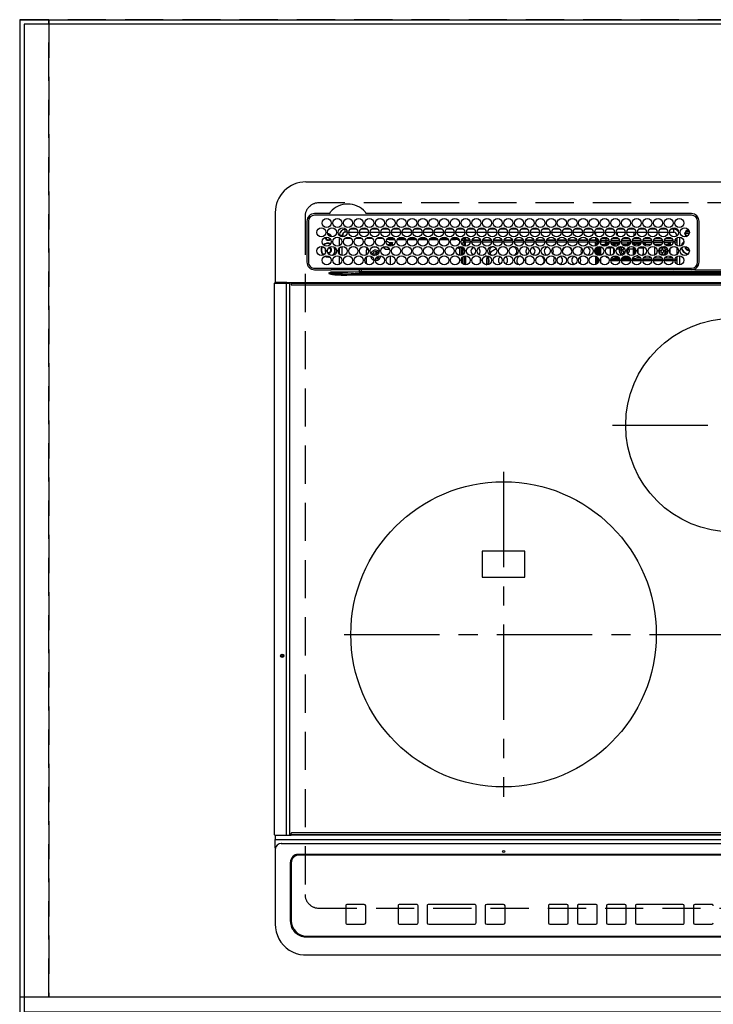
# Model space of a CAD drawing. Extents: x 27948 to 54421, y -22041 to -13171.
# Drawn here: x 29731 to 30185, y -15663 to -15018 of the extents above; entities that cross this region are included whole.
import ezdxf

# ---------------------------------------------------------------- set-up
doc = ezdxf.new("R2010")
doc.units = 0
doc.header["$LTSCALE"] = 50
doc.header["$MEASUREMENT"] = 0
for name, pattern in [('CENTER', [2, 1.25, -0.25, 0.25, -0.25]), ('DASHED', [0.75, 0.5, -0.25]), ('HIDDEN', [0.375, 0.25, -0.125])]:
    doc.linetypes.add(name, pattern=pattern)
doc.layers.get('DEFPOINTS').update_dxf_attribs({"color": 146, "linetype": 'CONTINUOUS'})
for name, color, linetype in [('111-壁仕上', 3, 'CONTINUOUS'), ('121-キャビネット（中）', 253, 'HIDDEN'), ('126-甲板', 2, 'CONTINUOUS'), ('150-機器', 8, 'CONTINUOUS')]:
    doc.layers.add(name, color=color, linetype=linetype)

# ---------------------------------------------------------------- blocks, each defined once
blk = doc.blocks.new('HT-F6S_H2')
at = {"layer": '126-甲板', "linetype": 'DASHED'}
for p, q in [((271, 282.65), (-271, 282.65)), ((-280, 273.65), (-280, -170.35)), ((-271, -179.35), (271, -179.35))]:
    blk.add_line(p, q, dxfattribs=at)
for centre, start, end in [((-271, 273.65), 90, 180), ((-271, -170.35), 180, 270)]:
    blk.add_arc(centre, 9, start, end, dxfattribs=at)
at = {"layer": '150-機器', "color": 13, "linetype": 'Continuous'}
for p, q in [((-279.5, 296.38), (279.5, 296.38)), ((-299.5, 276.38), (-299.5, 230.38)), ((-264.26, 275.6), (-273.7, 275.6)), ((-27, 274.58), (-273.7, 274.58)), ((-264.18, 275.6), (-264.26, 275.6)), ((-264.1, 275.61), (-264.18, 275.6)), ((-243.44, 274.58), (-243.41, 274.7)), ((-239.74, 275.6), (-239.9, 275.61)), ((-27, 275.6), (-239.74, 275.6)), ((-278.72, 270.58), (-278.72, 243.88)), ((-277.7, 270.58), (-277.7, 243.88)), ((-253.6, 263.38), (-253.6, 265.38)), ((-253.16, 265.38), (-253.6, 265.38)), ((-246.16, 265.38), (-250.54, 265.38)), ((-239.16, 265.38), (-243.54, 265.38)), ((-232.16, 265.38), (-236.54, 265.38)), ((-225.16, 265.38), (-229.54, 265.38)), ((-218.16, 265.38), (-222.54, 265.38)), ((-211.16, 265.38), (-215.54, 265.38)), ((-204.16, 265.38), (-208.54, 265.38)), ((-197.16, 265.38), (-201.54, 265.38)), ((-190.16, 265.38), (-194.54, 265.38)), ((-183.16, 265.38), (-187.54, 265.38)), ((-176.16, 265.38), (-180.54, 265.38)), ((-169.16, 265.38), (-173.54, 265.38)), ((-162.16, 265.38), (-166.54, 265.38)), ((-155.16, 265.38), (-159.54, 265.38)), ((-148.16, 265.38), (-152.54, 265.38)), ((-141.16, 265.38), (-145.54, 265.38)), ((-134.16, 265.38), (-138.54, 265.38)), ((-127.16, 265.38), (-131.54, 265.38)), ((-120.16, 265.38), (-124.54, 265.38)), ((-113.16, 265.38), (-117.54, 265.38)), ((-106.16, 265.38), (-110.54, 265.38)), ((-99.16, 265.38), (-103.54, 265.38)), ((-92.16, 265.38), (-96.54, 265.38)), ((-85.16, 265.38), (-89.54, 265.38)), ((-78.16, 265.38), (-82.54, 265.38)), ((-71.16, 265.38), (-75.54, 265.38)), ((-64.16, 265.38), (-68.54, 265.38)), ((-57.16, 265.38), (-61.54, 265.38)), ((-50.16, 265.38), (-54.54, 265.38)), ((-43.16, 265.38), (-47.54, 265.38)), ((-38.6, 265.38), (-40.54, 265.38)), ((-38.6, 263.38), (-38.6, 265.38)), ((-29.4, 264.76), (-29.4, 264.98)), ((-29.4, 264.35), (-29.4, 264.76)), ((-29.4, 264.65), (-28.66, 264.65)), ((-23, 243.88), (-23, 270.58)), ((-22, 243.88), (-21.98, 270.58)), ((-255.6, 261.38), (-257.6, 261.38)), ((-257.6, 261.38), (-257.6, 261.34)), ((-257.6, 259.95), (-257.6, 254.5)), ((-255.6, 260.34), (-255.6, 261.38)), ((-255.3, 262.43), (-255.3, 260.33)), ((-249.63, 259.25), (-254.07, 259.25)), ((-252.35, 263.38), (-253.6, 263.38)), ((-251.35, 263.38), (-245.35, 263.38)), ((-242.63, 259.25), (-247.07, 259.25)), ((-244.35, 263.38), (-238.35, 263.38)), ((-235.63, 259.25), (-240.07, 259.25)), ((-237.35, 263.38), (-231.35, 263.38)), ((-228.63, 259.25), (-233.07, 259.25)), ((-230.35, 263.38), (-224.35, 263.38)), ((-224.8, 258.75), (-226.43, 258.75)), ((-221.63, 259.25), (-226.07, 259.25)), ((-224.8, 259.25), (-224.8, 258.75)), ((-224.8, 258.75), (-221.27, 258.75)), ((-223.35, 263.38), (-217.35, 263.38)), ((-219.43, 258.75), (-214.27, 258.75)), ((-214.63, 259.25), (-219.07, 259.25)), ((-216.35, 263.38), (-210.35, 263.38)), ((-212.43, 258.75), (-207.27, 258.75)), ((-207.63, 259.25), (-212.07, 259.25)), ((-209.35, 263.38), (-203.35, 263.38)), ((-205.43, 258.75), (-200.27, 258.75)), ((-200.63, 259.25), (-205.07, 259.25)), ((-202.35, 263.38), (-196.35, 263.38)), ((-198.43, 258.75), (-193.27, 258.75)), ((-193.63, 259.25), (-198.07, 259.25)), ((-195.35, 263.38), (-189.35, 263.38)), ((-191.43, 258.75), (-186.27, 258.75)), ((-186.63, 259.25), (-191.07, 259.25)), ((-188.35, 263.38), (-182.35, 263.38)), ((-184.43, 258.75), (-181.4, 258.75)), ((-179.63, 259.25), (-184.07, 259.25)), ((-181.4, 258.75), (-181.4, 259.25)), ((-179.4, 258.75), (-181.4, 258.75)), ((-181.35, 263.38), (-175.35, 263.38)), ((-179.4, 258.96), (-179.4, 258.75)), ((-179.4, 258.12), (-179.4, 258.75)), ((-179.4, 258.57), (-179.39, 258.52)), ((-179.39, 258.08), (-179.4, 258.12)), ((-179.39, 258.52), (-179.36, 258.48)), ((-179.36, 258.04), (-179.39, 258.08)), ((-179.36, 258.48), (-179.32, 258.44)), ((-179.32, 258), (-179.36, 258.04)), ((-179.32, 258.44), (-179.25, 258.41)), ((-179.25, 258.41), (-179.18, 258.38)), ((-179.18, 258.38), (-179.09, 258.36)), ((-179.09, 258.36), (-179.07, 258.36)), ((-177.64, 258.34), (-175.3, 258.34)), ((-174.85, 259.25), (-177.07, 259.25)), ((-175.7, 259.25), (-175.7, 258.34)), ((-175.3, 257.95), (-175.3, 258.34)), ((-175.3, 258.34), (-174.85, 258.14)), ((-174.85, 260.23), (-174.85, 258.35)), ((-174.85, 257.95), (-174.85, 258.35)), ((-174.85, 258.35), (-172.07, 258.35)), ((-174.35, 263.38), (-168.35, 263.38)), ((-170.63, 258.35), (-165.07, 258.35)), ((-167.35, 263.38), (-161.35, 263.38)), ((-163.63, 258.35), (-158.07, 258.35)), ((-160.35, 263.38), (-154.35, 263.38)), ((-156.63, 258.35), (-151.07, 258.35)), ((-153.35, 263.38), (-147.35, 263.38)), ((-149.63, 258.35), (-144.07, 258.35)), ((-146.35, 263.38), (-140.35, 263.38)), ((-142.63, 258.35), (-137.07, 258.35)), ((-139.35, 263.38), (-133.35, 263.38)), ((-135.63, 258.35), (-130.07, 258.35)), ((-132.35, 263.38), (-126.35, 263.38)), ((-128.63, 258.35), (-123.07, 258.35)), ((-125.35, 263.38), (-119.35, 263.38)), ((-121.63, 258.35), (-116.07, 258.35)), ((-118.35, 263.38), (-112.35, 263.38)), ((-114.63, 258.35), (-109.07, 258.35)), ((-111.35, 263.38), (-105.35, 263.38)), ((-107.63, 258.35), (-102.07, 258.35)), ((-104.35, 263.38), (-98.35, 263.38)), ((-100.63, 258.35), (-95.07, 258.35)), ((-97.35, 263.38), (-91.35, 263.38)), ((-93.63, 258.35), (-89.85, 258.35)), ((-90.35, 263.38), (-84.35, 263.38)), ((-89.85, 263.38), (-89.85, 261.67)), ((-89.85, 260.06), (-89.85, 258.35)), ((-88.63, 259.25), (-89.85, 259.25)), ((-89.85, 258.65), (-88.21, 258.65)), ((-89.85, 258.35), (-89.85, 257.95)), ((-86.49, 258.65), (-86.32, 258.65)), ((-86.2, 258.15), (-82.7, 258.15)), ((-86.2, 258.15), (-86.2, 256.85)), ((-81.63, 259.25), (-86.07, 259.25)), ((-83.35, 263.38), (-77.35, 263.38)), ((-82.7, 258.15), (-82.7, 259.25)), ((-82.7, 256.85), (-82.7, 258.15)), ((-82.7, 258.15), (-81, 258.15)), ((-79.7, 258.15), (-74, 258.15)), ((-76.4, 259.25), (-79.07, 259.25)), ((-76.4, 259.25), (-76.4, 260.19)), ((-75.67, 259.98), (-76.4, 259.25)), ((-74.63, 259.25), (-76.4, 259.25)), ((-76.35, 263.38), (-70.35, 263.38)), ((-75.4, 261.14), (-75.4, 263.38)), ((-72.7, 258.15), (-67, 258.15)), ((-67.63, 259.25), (-72.07, 259.25)), ((-69.35, 263.38), (-63.35, 263.38)), ((-65.7, 258.15), (-60, 258.15)), ((-63.6, 259.25), (-65.07, 259.25)), ((-64.6, 263.38), (-64.6, 260.89)), ((-63.6, 259.25), (-64.24, 259.89)), ((-63.6, 263.38), (-63.6, 262.13)), ((-63.6, 260.13), (-63.6, 259.25)), ((-60.63, 259.25), (-63.6, 259.25)), ((-62.35, 263.38), (-56.35, 263.38)), ((-58.7, 258.15), (-53, 258.15)), ((-53.63, 259.25), (-58.07, 259.25)), ((-55.35, 263.38), (-49.35, 263.38)), ((-51.7, 258.15), (-46, 258.15)), ((-46.63, 259.25), (-51.07, 259.25)), ((-48.35, 263.38), (-42.35, 263.38)), ((-44.7, 258.15), (-39, 258.15)), ((-39.63, 259.25), (-44.07, 259.25)), ((-41.35, 263.38), (-38.6, 263.38)), ((-37.7, 258.15), (-36.6, 258.15)), ((-36.6, 259.25), (-37.07, 259.25)), ((-36.6, 261.38), (-36.6, 260.89)), ((-36.6, 261.38), (-36.07, 261.38)), ((-36.6, 259.66), (-36.6, 254.79)), ((-34.6, 254.24), (-34.6, 260.22)), ((-28.43, 262.65), (-31.41, 262.65)), ((-31.38, 263), (-31.16, 263)), ((-31.16, 262.2), (-31.38, 262.2)), ((-31.16, 263), (-30.75, 263)), ((-30.75, 262.2), (-31.16, 262.2)), ((-28.37, 263.65), (-30.46, 263.65)), ((-28.6, 264.35), (-28.52, 264.33)), ((-266.55, 251.75), (-266.51, 252.1)), ((-266.42, 251.08), (-266.55, 251.75)), ((-257.6, 253.11), (-257.6, 249.14)), ((-255.6, 248.14), (-255.6, 254.12)), ((-238.82, 252.73), (-239.8, 251.75)), ((-239.8, 248.56), (-239.8, 251.75)), ((-235.81, 253.75), (-232.89, 253.75)), ((-227.5, 252.25), (-228.93, 253.68)), ((-228.81, 253.75), (-225.89, 253.75)), ((-227.5, 252.25), (-224.57, 252.25)), ((-226.8, 257.69), (-226.8, 257.77)), ((-226.8, 257.69), (-224.8, 256.79)), ((-225.73, 254.89), (-224.5, 255.98)), ((-225.51, 254.73), (-224.5, 254.73)), ((-224.8, 256.79), (-223.3, 256.79)), ((-224.5, 256.79), (-224.5, 255.98)), ((-223.3, 255.87), (-224.5, 255.87)), ((-224.5, 254.3), (-224.5, 255.87)), ((-224, 255.43), (-223.3, 255.43)), ((-224, 254.23), (-224, 255.43)), ((-223.3, 256.79), (-223.2, 256.78)), ((-223.3, 255.43), (-223.3, 255.87)), ((-223.3, 255.87), (-223.2, 255.87)), ((-223.2, 255.43), (-223.3, 255.43)), ((-223.2, 256.78), (-223.11, 256.77)), ((-223.2, 255.87), (-223.11, 255.89)), ((-223.11, 255.44), (-223.2, 255.43)), ((-223.11, 256.77), (-223.02, 256.75)), ((-223.11, 255.89), (-223.02, 255.91)), ((-223.02, 255.46), (-223.11, 255.44)), ((-223.02, 256.75), (-222.95, 256.72)), ((-223.02, 255.91), (-222.95, 255.94)), ((-222.95, 255.49), (-223.02, 255.46)), ((-222.95, 256.72), (-222.88, 256.69)), ((-222.95, 255.94), (-222.88, 255.97)), ((-222.88, 255.53), (-222.95, 255.49)), ((-222.88, 256.69), (-222.84, 256.65)), ((-222.88, 255.97), (-222.84, 256.01)), ((-222.84, 255.57), (-222.88, 255.53)), ((-222.84, 256.65), (-222.81, 256.6)), ((-222.84, 256.01), (-222.81, 256.05)), ((-222.81, 255.61), (-222.84, 255.57)), ((-222.81, 256.6), (-222.8, 256.56)), ((-222.81, 256.05), (-222.8, 256.1)), ((-222.8, 255.65), (-222.81, 255.61)), ((-222.8, 255.65), (-222.8, 256.56)), ((-179.4, 253.13), (-179.39, 253.17)), ((-179.4, 252.9), (-179.4, 253.13)), ((-179.39, 252.86), (-179.4, 252.9)), ((-179.39, 253.17), (-179.36, 253.22)), ((-179.36, 252.82), (-179.39, 252.86)), ((-179.36, 253.22), (-179.32, 253.26)), ((-179.32, 252.78), (-179.36, 252.82)), ((-179.25, 257.96), (-179.32, 258)), ((-179.32, 253.26), (-179.25, 253.29)), ((-179.25, 252.74), (-179.32, 252.78)), ((-179.18, 257.93), (-179.25, 257.96)), ((-179.25, 253.29), (-179.18, 253.32)), ((-179.18, 252.71), (-179.25, 252.74)), ((-179.09, 257.91), (-179.18, 257.93)), ((-179.18, 253.32), (-179.09, 253.34)), ((-179.09, 252.69), (-179.18, 252.71)), ((-179, 257.9), (-179.09, 257.91)), ((-179.09, 253.34), (-179, 253.35)), ((-179, 252.68), (-179.09, 252.69)), ((-178.93, 257.9), (-179, 257.9)), ((-179, 253.35), (-178.9, 253.36)), ((-178.9, 252.68), (-179, 252.68)), ((-176.45, 253.36), (-178.9, 253.36)), ((-178.9, 253.12), (-178.9, 252.68)), ((-178.9, 253.12), (-178.3, 253.12)), ((-178.8, 252.68), (-178.9, 252.68)), ((-178.8, 252.68), (-178.8, 248.16)), ((-178.3, 248.13), (-178.3, 253.12)), ((-175.77, 257.9), (-177.77, 257.9)), ((-177.3, 253.36), (-177.3, 253.19)), ((-177.3, 253.19), (-176.8, 253.19)), ((-177.3, 252.37), (-177.3, 253.19)), ((-176.8, 252.37), (-177.3, 252.37)), ((-177.3, 252.37), (-177.3, 251.83)), ((-176.8, 251.83), (-177.3, 251.83)), ((-177.3, 248.32), (-177.3, 251.83)), ((-176.8, 253.36), (-176.8, 253.19)), ((-176.8, 253.19), (-176.8, 252.37)), ((-176.8, 252.37), (-176.8, 251.83)), ((-176.8, 251.83), (-176.8, 248.56)), ((-176.45, 254.69), (-176.45, 256.95)), ((-176.45, 256.95), (-175.45, 256.95)), ((-176.45, 251.95), (-176.45, 253.45)), ((-176.45, 248.81), (-176.45, 251.95)), ((-176.45, 251.95), (-175.46, 251.95)), ((-175.45, 257.95), (-175.45, 256.95)), ((-171.94, 257.95), (-175.45, 257.95)), ((-175.45, 254.29), (-175.45, 256.95)), ((-171.86, 256.95), (-175.45, 256.95)), ((-175.45, 250.36), (-175.45, 251.95)), ((-174.95, 256.35), (-175.35, 256.35)), ((-175.35, 256.35), (-175.35, 254.27)), ((-174.95, 254.23), (-174.95, 256.35)), ((-174.85, 256.35), (-174.95, 256.35)), ((-174.85, 256.35), (-174.85, 256.95)), ((-164.86, 256.95), (-170.84, 256.95)), ((-164.94, 257.95), (-170.76, 257.95)), ((-157.86, 256.95), (-163.84, 256.95)), ((-157.94, 257.95), (-163.76, 257.95)), ((-150.86, 256.95), (-156.84, 256.95)), ((-150.94, 257.95), (-156.76, 257.95)), ((-143.86, 256.95), (-149.84, 256.95)), ((-143.94, 257.95), (-149.76, 257.95)), ((-136.86, 256.95), (-142.84, 256.95)), ((-136.94, 257.95), (-142.76, 257.95)), ((-129.86, 256.95), (-135.84, 256.95)), ((-129.94, 257.95), (-135.76, 257.95)), ((-122.86, 256.95), (-128.84, 256.95)), ((-122.94, 257.95), (-128.76, 257.95)), ((-115.86, 256.95), (-121.84, 256.95)), ((-115.94, 257.95), (-121.76, 257.95)), ((-108.86, 256.95), (-114.84, 256.95)), ((-108.94, 257.95), (-114.76, 257.95)), ((-101.86, 256.95), (-107.84, 256.95)), ((-101.94, 257.95), (-107.76, 257.95)), ((-94.86, 256.95), (-100.84, 256.95)), ((-94.94, 257.95), (-100.76, 257.95)), ((-89.25, 256.95), (-93.84, 256.95)), ((-89.25, 257.95), (-93.76, 257.95)), ((-89.85, 256.35), (-89.85, 256.95)), ((-89.85, 256.35), (-89.75, 256.35)), ((-89.75, 256.35), (-89.35, 256.35)), ((-89.75, 254.44), (-89.75, 256.35)), ((-89.75, 249.33), (-89.75, 252.93)), ((-89.35, 256.35), (-89.35, 254.63)), ((-89.25, 255.16), (-89.35, 255.16)), ((-89.35, 253.36), (-89.35, 248.89)), ((-89.25, 257.95), (-89.25, 256.95)), ((-89.25, 254.69), (-89.25, 256.95)), ((-88.25, 256.95), (-89.25, 256.95)), ((-89.25, 251.95), (-89.25, 253.45)), ((-88.25, 251.95), (-89.25, 251.95)), ((-89.25, 248.81), (-89.25, 251.95)), ((-88.54, 257.65), (-87.88, 257.65)), ((-88.25, 255.73), (-88.25, 256.95)), ((-88.25, 251.95), (-88.25, 253.99)), ((-88.25, 248.27), (-88.25, 251.95)), ((-87.8, 254.09), (-87.8, 248.16)), ((-87.3, 248.13), (-87.3, 254.13)), ((-87, 248.15), (-87, 254.11)), ((-86.83, 257.55), (-86.5, 257.55)), ((-86.82, 257.65), (-86.2, 257.65)), ((-86.5, 257.55), (-86.5, 255.82)), ((-86.5, 254), (-86.5, 248.25)), ((-82.7, 256.85), (-86.2, 256.85)), ((-83.5, 255.16), (-86.02, 255.16)), ((-83.5, 256.85), (-83.5, 256.31)), ((-83.5, 256.31), (-83.5, 255.62)), ((-83.5, 256.31), (-80.99, 256.31)), ((-83.5, 255.62), (-81.32, 255.62)), ((-83.5, 255.62), (-83.5, 254.25)), ((-80.87, 256.85), (-82.7, 256.85)), ((-82.47, 253.25), (-79.9, 253.25)), ((-79.9, 253.25), (-79.9, 254.09)), ((-79.9, 248.16), (-79.9, 253.25)), ((-73.87, 256.85), (-79.83, 256.85)), ((-77.98, 256.81), (-78.09, 256.85)), ((-77.76, 256.71), (-77.98, 256.81)), ((-77.76, 256.71), (-77.76, 256.85)), ((-77.76, 255.89), (-77.76, 256.71)), ((-77.76, 254.72), (-77.76, 255.89)), ((-77.76, 254.37), (-77.76, 254.72)), ((-77.76, 249.62), (-77.76, 252.64)), ((-77.04, 256.85), (-77.04, 256.57)), ((-77.04, 256.57), (-77.04, 255.75)), ((-77.04, 256.57), (-73.92, 256.57)), ((-77.04, 255.75), (-77.04, 254.42)), ((-77.04, 255.75), (-74.24, 255.75)), ((-77.04, 254.42), (-75.79, 254.42)), ((-77.04, 254.42), (-77.04, 254.23)), ((-75.96, 252.6), (-74.26, 252.6)), ((-66.87, 256.85), (-72.83, 256.85)), ((-71.9, 252.05), (-72.8, 252.05)), ((-72.8, 252.05), (-72.8, 251.25)), ((-68.9, 255.65), (-72.4, 255.65)), ((-71.81, 254.95), (-71, 255.05)), ((-71.4, 253.41), (-71.4, 252.55)), ((-69.2, 251.25), (-69.2, 252.05)), ((-69.2, 252.05), (-69.2, 252.05)), ((-68.9, 256.85), (-68.9, 256.57)), ((-68.9, 256.57), (-68.9, 255.75)), ((-68.9, 256.57), (-66.92, 256.57)), ((-68.9, 255.75), (-68.9, 254.42)), ((-68.9, 255.75), (-67.24, 255.75)), ((-68.9, 254.42), (-68.9, 254.38)), ((-68.9, 254.42), (-68.79, 254.42)), ((-67.74, 252.6), (-64.96, 252.6)), ((-59.87, 256.85), (-65.83, 256.85)), ((-65.78, 256.57), (-64.96, 256.57)), ((-65.46, 255.75), (-64.96, 255.75)), ((-64.96, 256.57), (-64.96, 256.85)), ((-64.96, 255.75), (-64.96, 256.57)), ((-64.96, 255.09), (-64.96, 255.75)), ((-64.96, 252.6), (-64.96, 253.78)), ((-64.96, 248.47), (-64.96, 252.6)), ((-64.32, 254.65), (-64.35, 254.63)), ((-64.24, 254.72), (-64.32, 254.65)), ((-64.24, 256.85), (-64.24, 256.71)), ((-64.02, 256.81), (-64.24, 256.71)), ((-64.24, 256.71), (-64.24, 255.89)), ((-64.24, 255.89), (-64.24, 254.72)), ((-64.24, 254.72), (-64.24, 254.57)), ((-64.24, 253.26), (-64.24, 252.76)), ((-64.02, 252.87), (-64.24, 252.76)), ((-64.24, 252.76), (-64.24, 248.99)), ((-63.91, 256.85), (-64.02, 256.81)), ((-63.94, 252.91), (-64.02, 252.87)), ((-62.1, 256.85), (-62.1, 256.31)), ((-62.1, 256.31), (-62.1, 255.62)), ((-62.1, 256.31), (-59.99, 256.31)), ((-62.1, 255.62), (-60.32, 255.62)), ((-62.1, 255.62), (-62.1, 254.32)), ((-62.1, 252.33), (-62.1, 249.93)), ((-61.47, 253.25), (-58.5, 253.25)), ((-52.87, 256.85), (-58.83, 256.85)), ((-58.71, 256.31), (-58.5, 256.31)), ((-58.5, 256.85), (-58.5, 256.31)), ((-58.5, 256.65), (-58.25, 256.65)), ((-58.5, 256.31), (-58.5, 255.82)), ((-58.5, 254), (-58.5, 253.25)), ((-58.5, 253.25), (-58.5, 249.55)), ((-58.25, 255.65), (-58.4, 255.65)), ((-58.25, 255.65), (-58.25, 256.65)), ((-58.25, 256.65), (-57.25, 256.65)), ((-57.25, 255.65), (-58.25, 255.65)), ((-57.25, 256.65), (-57.25, 255.65)), ((-52.91, 256.65), (-57.25, 256.65)), ((-57.25, 255.65), (-53.3, 255.65)), ((-45.87, 256.85), (-51.83, 256.85)), ((-45.91, 256.65), (-51.79, 256.65)), ((-51.4, 255.65), (-46.3, 255.65)), ((-51.07, 255.63), (-51.13, 255.65)), ((-51.03, 255.57), (-51.07, 255.63)), ((-51.01, 255.46), (-51.03, 255.57)), ((-51, 255.32), (-51.01, 255.46)), ((-51, 255.15), (-51, 255.32)), ((-51, 255.14), (-51, 255.15)), ((-46.69, 255.15), (-51, 255.15)), ((-51, 248.45), (-51, 253.81)), ((-46.4, 252.75), (-46.4, 251.85)), ((-45.6, 252.75), (-46.4, 252.75)), ((-45.6, 251.85), (-45.6, 252.75)), ((-38.87, 256.85), (-44.83, 256.85)), ((-42, 256.65), (-44.79, 256.65)), ((-44.4, 255.65), (-42, 255.65)), ((-41, 255.15), (-44.01, 255.15)), ((-42, 255.65), (-42, 256.65)), ((-42, 256.65), (-41, 256.65)), ((-41, 255.65), (-42, 255.65)), ((-41, 256.65), (-41, 255.65)), ((-41, 255.65), (-41, 255.15)), ((-41, 254.35), (-41, 255.15)), ((-41, 249.72), (-41, 252.53)), ((-36.6, 256.85), (-37.83, 256.85)), ((-36.6, 253.56), (-36.6, 248.69)), ((-30.75, 253.75), (-30.72, 254.06)), ((-267.09, 247.76), (-266.1, 247.34)), ((-266.85, 247.86), (-266.04, 247.53)), ((-266.36, 250.95), (-266.42, 251.08)), ((-266.1, 247.34), (-264.8, 247.15)), ((-266.04, 247.53), (-264.8, 247.35)), ((-264.8, 249.65), (-264.96, 249.66)), ((-264.8, 247.35), (-264.04, 247.42)), ((-264.8, 247.15), (-263.84, 247.25)), ((-257.6, 247.75), (-257.6, 242.3)), ((-239.8, 242.75), (-239.8, 247.31)), ((-235.34, 249.27), (-235.62, 248.52)), ((-235.62, 248.52), (-234.78, 248.2)), ((-234.5, 248.95), (-235.34, 249.27)), ((-234.78, 248.2), (-234.7, 248.16)), ((-234.7, 248.16), (-234.68, 248.15)), ((-233.53, 250.07), (-233.85, 249.23)), ((-232.78, 249.79), (-233.53, 250.07)), ((-233.1, 248.95), (-232.78, 249.79)), ((-232.69, 247.39), (-232.26, 247.23)), ((-232.26, 247.23), (-232.05, 247.78)), ((-231.47, 247.91), (-231.56, 247.39)), ((-224, 242.03), (-224, 248.02)), ((-178.51, 248.13), (-178.3, 248.13)), ((-178.3, 248.13), (-178.3, 248.13)), ((-177.3, 243.3), (-177.3, 246.76)), ((-176.8, 247.31), (-176.8, 242.75)), ((-176.45, 242.49), (-176.45, 247.57)), ((-175.45, 242.09), (-175.45, 247.97)), ((-175.35, 247.99), (-175.35, 247.4)), ((-175.35, 247.4), (-174.95, 247.4)), ((-175.35, 247.4), (-175.35, 242.07)), ((-174.95, 247.4), (-174.95, 248.03)), ((-174.95, 247.4), (-174.95, 242.03)), ((-168.51, 247.95), (-168.35, 247.95)), ((-168.35, 247.95), (-167.69, 248.02)), ((-160.91, 246.95), (-161.09, 245.72)), ((-160.09, 246.61), (-161.09, 245.72)), ((-161.09, 245.72), (-161.09, 242.23)), ((-160.73, 247.47), (-160.91, 246.95)), ((-160.08, 246.91), (-160.09, 246.61)), ((-160.09, 246.61), (-160.09, 242.97)), ((-158.3, 250.34), (-159, 249.55)), ((-157.74, 250.86), (-158.3, 250.34)), ((-133.01, 248.02), (-132.35, 247.95)), ((-132.35, 247.95), (-132.19, 247.95)), ((-89.75, 247.4), (-89.75, 247.82)), ((-89.35, 247.4), (-89.75, 247.4)), ((-89.75, 247.4), (-89.75, 242.24)), ((-89.35, 247.63), (-89.35, 247.4)), ((-89.35, 247.4), (-89.35, 242.43)), ((-89.25, 242.49), (-89.25, 247.57)), ((-88.25, 243.53), (-88.25, 246.52)), ((-86.5, 246.43), (-86.5, 243.62)), ((-81.5, 246.89), (-81.5, 246.79)), ((-81.42, 246.79), (-81.5, 246.79)), ((-79.78, 245.65), (-78.84, 245.65)), ((-79.37, 246.65), (-79.3, 246.65)), ((-79.36, 246.68), (-79.32, 246.66)), ((-79.32, 246.66), (-79.24, 246.62)), ((-78.84, 244.65), (-78.84, 245.65)), ((-78.84, 245.65), (-73.92, 245.65)), ((-77.76, 247.39), (-77.76, 247.89)), ((-74.06, 246.13), (-77.1, 246.13)), ((-77.04, 248.02), (-77.04, 247.22)), ((-77.04, 247.22), (-74.8, 247.22)), ((-72.8, 251.25), (-71.9, 251.25)), ((-72.78, 245.65), (-66.92, 245.65)), ((-67.06, 246.13), (-72.64, 246.13)), ((-71.9, 247.22), (-67.8, 247.22)), ((-71.4, 250.75), (-71.4, 249.85)), ((-71.4, 249.85), (-70.64, 249.85)), ((-70.6, 249.93), (-70.6, 250.75)), ((-69.35, 251.25), (-69.2, 251.25)), ((-65.78, 245.65), (-59.92, 245.65)), ((-64.9, 246.13), (-65.64, 246.13)), ((-64.24, 247.68), (-64.24, 247.39)), ((-62.7, 246.65), (-60.33, 246.65)), ((-62.1, 247.93), (-62.1, 247.88)), ((-62.1, 247.88), (-61.91, 247.88)), ((-60.5, 246.79), (-62.04, 246.79)), ((-60.5, 246.79), (-60.5, 246.89)), ((-60.42, 246.79), (-60.5, 246.79)), ((-58.78, 245.65), (-52.92, 245.65)), ((-58.5, 248.46), (-58.52, 248.25)), ((-58.5, 249.55), (-58.5, 248.46)), ((-58.37, 246.65), (-53.33, 246.65)), ((-51.78, 245.65), (-45.92, 245.65)), ((-51.37, 246.65), (-46.33, 246.65)), ((-51, 246.65), (-51, 247.12)), ((-49.39, 251.23), (-49.37, 251.43)), ((-49.39, 250.66), (-49.39, 251.23)), ((-46.9, 251.35), (-47.8, 251.35)), ((-47.8, 251.35), (-47.8, 250.55)), ((-47.8, 250.55), (-46.9, 250.55)), ((-46.4, 250.05), (-46.4, 249.15)), ((-46.4, 249.15), (-45.6, 249.15)), ((-45.6, 249.15), (-45.6, 250.05)), ((-44.2, 251.35), (-45.1, 251.35)), ((-45.1, 250.55), (-44.2, 250.55)), ((-44.78, 245.65), (-38.92, 245.65)), ((-44.37, 246.65), (-39.33, 246.65)), ((-44.2, 250.55), (-44.2, 251.35)), ((-41, 246.65), (-41, 247.9)), ((-37.78, 245.65), (-36.6, 245.65)), ((-37.37, 246.65), (-36.6, 246.65)), ((-36.6, 247.46), (-36.6, 242.59)), ((-34.6, 242.04), (-34.6, 248.02)), ((-273.7, 239.88), (-27, 239.88)), ((-273.7, 238.85), (-264.45, 238.85)), ((-264.45, 238.85), (-262.84, 238.88)), ((-262.84, 239.79), (-262.84, 239.88)), ((-262.84, 238.88), (-262.84, 239.02)), ((-262.32, 238.88), (-262.84, 238.88)), ((-244.36, 238.88), (-262.32, 238.88)), ((-242.95, 238.88), (-244.36, 238.88)), ((-242.95, 237.68), (-242.95, 238.88)), ((-146.93, 238.88), (-242.95, 238.88)), ((-239.8, 239.75), (-239.8, 239.88)), ((-239.8, 239.75), (-238.93, 238.88)), ((-224, 238.88), (-224, 239.88)), ((-178.8, 239.88), (-178.8, 238.88)), ((-178.3, 238.88), (-178.3, 239.88)), ((-177.3, 238.88), (-177.3, 239.88)), ((-176.8, 239.88), (-176.8, 238.88)), ((-176.45, 239.18), (-176.45, 239.88)), ((-176.35, 238.98), (-176.35, 238.88)), ((-175.45, 238.85), (-175.45, 239.88)), ((-175.35, 239.88), (-175.35, 238.88)), ((-174.95, 239.88), (-174.95, 238.88)), ((-24.72, 238.88), (-146.93, 238.88)), ((-89.75, 239.88), (-89.75, 238.88)), ((-89.35, 239.88), (-89.35, 238.88)), ((-89.25, 238.85), (-89.25, 239.88)), ((-88.35, 238.98), (-88.35, 238.88)), ((-88.25, 239.18), (-88.25, 239.88)), ((-87.8, 239.88), (-87.8, 238.88)), ((-87.3, 238.88), (-87.3, 239.88)), ((-87, 238.88), (-87, 239.88)), ((-86.5, 239.88), (-86.5, 238.88)), ((-78.84, 244.65), (-79.83, 244.65)), ((-73.87, 244.65), (-78.84, 244.65)), ((-66.87, 244.65), (-72.83, 244.65)), ((-59.87, 244.65), (-65.83, 244.65)), ((-52.87, 244.65), (-58.83, 244.65)), ((-45.87, 244.65), (-51.83, 244.65)), ((-38.87, 244.65), (-44.83, 244.65)), ((-36.6, 244.65), (-37.83, 244.65)), ((-34.6, 239.88), (-34.6, 238.88)), ((-27, 239.88), (-27, 239.78)), ((-27, 239.02), (-27, 238.88)), ((-21.98, 238.79), (0, 238.79)), ((-264.45, 236.88), (-264.45, 236.36)), ((-264.42, 236.35), (-264.45, 236.36)), ((-264.45, 236.36), (-264.42, 236.35)), ((-262.94, 236.18), (-264.42, 236.35)), ((-264.42, 236.35), (-263.01, 235.92)), ((-263, 235.95), (-263.01, 235.92)), ((-262.99, 235.98), (-263, 235.95)), ((-262.98, 236.02), (-262.99, 235.98)), ((-262.97, 236.05), (-262.98, 236.02)), ((-262.96, 236.08), (-262.97, 236.05)), ((-262.95, 236.15), (-262.96, 236.12)), ((-262.96, 236.12), (-262.96, 236.08)), ((-262.95, 237.38), (-252.59, 237.55)), ((-244.45, 237.52), (-262.95, 236.41)), ((-262.95, 236.41), (-262.95, 237.38)), ((-262.94, 236.18), (-262.95, 236.15)), ((-252.65, 236.24), (-244.37, 236.73)), ((-252.65, 236.24), (252.65, 236.24)), ((-252.65, 236.24), (-252.65, 235.3)), ((252.65, 235.3), (-252.65, 235.3)), ((-252.59, 237.55), (-244.45, 237.68)), ((-244.45, 237.68), (-244.45, 237.52)), ((-244.45, 237.68), (-242.95, 237.68)), ((-242.95, 237.56), (-242.95, 237.68)), ((-242.95, 237.68), (-106.9, 237.68)), ((-242.95, 237.56), (242.95, 237.56)), ((-242.95, 237.56), (-242.95, 236.78)), ((242.95, 236.78), (-242.95, 236.78)), ((-106.9, 237.68), (0, 237.68)), ((-299.9, -131.32), (-299.9, 230.08)), ((-299.9, 230.08), (-297.9, 230.08)), ((-297.9, 230.38), (-299.6, 230.38)), ((-292.17, 230.38), (-297.9, 230.38)), ((-297.9, 230.08), (-297.9, 230.38)), ((-297.9, 230.08), (-292.17, 230.08)), ((-291.82, 230.38), (-292.17, 230.38)), ((-292.17, 230.08), (-292.17, 230.38)), ((-292.17, 230.08), (-291.67, 230.08)), ((-292.17, -131.32), (-292.17, 230.08)), ((-291.81, 230.38), (-291.82, 230.38)), ((-291.79, 230.37), (-291.82, 230.38)), ((-291.81, 230.38), (-289.1, 230.38)), ((-291.76, 230.35), (-291.79, 230.37)), ((-291.73, 230.33), (-291.76, 230.35)), ((-291.71, 230.29), (-291.73, 230.33)), ((-291.69, 230.24), (-291.71, 230.29)), ((-291.68, 230.19), (-291.69, 230.24)), ((-291.67, 230.14), (-291.68, 230.19)), ((-291.67, 230.08), (-291.67, 230.14)), ((-291.67, 230.08), (-289.9, 230.08)), ((-290.02, 230.37), (-290.05, 230.38)), ((-289.99, 230.35), (-290.02, 230.37)), ((-289.97, 230.33), (-289.99, 230.35)), ((-289.94, 230.29), (-289.97, 230.33)), ((-289.93, 230.24), (-289.94, 230.29)), ((-289.91, 230.19), (-289.93, 230.24)), ((-289.9, 230.14), (-289.91, 230.19)), ((-289.9, 230.08), (-289.9, 230.14)), ((-289.9, -131.32), (-289.9, 230.08)), ((-289.1, 230.38), (289.1, 230.38)), ((-289.1, 230.38), (-289.1, 229.88)), ((289.1, 229.88), (-289.1, 229.88)), ((-289.1, 229.88), (-289.1, 229.18)), ((-288.8, 228.88), (288.8, 228.88)), ((-136, 54.5), (-164, 54.5)), ((-164, 54.5), (-164, 37.5)), ((-136, 37.5), (-136, 54.5)), ((-164, 37.5), (-136, 37.5)), ((-299.6, -131.62), (-297.9, -131.62)), ((-299.5, -131.62), (-299.5, -134.29)), ((-299.5, -134.29), (-297.5, -134.29)), ((-299.5, -139.83), (-299.5, -134.29)), ((-297.9, -131.62), (-292.17, -131.62)), ((-297.5, -134.29), (297.5, -134.29)), ((-292.17, -131.32), (-292.17, -131.62)), ((-292.17, -131.62), (-291.82, -131.62)), ((-291.82, -131.62), (-291.81, -131.62)), ((-291.79, -131.62), (-291.82, -131.62)), ((-291.81, -131.62), (-289.1, -131.62)), ((-290.05, -131.62), (-290.02, -131.62)), ((-290.02, -131.62), (-289.99, -131.6)), ((-289.99, -131.6), (-289.97, -131.57)), ((-289.97, -131.57), (-289.94, -131.53)), ((-289.94, -131.53), (-289.93, -131.49)), ((-289.93, -131.49), (-289.91, -131.44)), ((-289.91, -131.44), (-289.9, -131.38)), ((-289.9, -131.38), (-289.9, -131.32)), ((-289.1, -131.12), (-289.1, -130.42)), ((-289.1, -131.12), (289.1, -131.12)), ((-289.1, -131.62), (-289.1, -131.12)), ((289.1, -131.62), (-289.1, -131.62)), ((288.8, -130.12), (-288.8, -130.12)), ((-299.5, -139.83), (-299.5, -140.76)), ((-299.5, -140.76), (-299.5, -188.39)), ((-295.5, -136.14), (-295.52, -136.07)), ((-295.5, -137.07), (295.5, -137.07)), ((284.5, -144.14), (-284.5, -144.14)), ((-284, -144.64), (-284, -144.65)), ((284, -144.64), (-284, -144.64)), ((284, -144.65), (-284, -144.65)), ((-289.5, -188.13), (-289.5, -149.14)), ((-289, -149.64), (-289, -149.65)), ((-289, -149.65), (-289, -187.64)), ((-253.25, -177.89), (-253.25, -177.87)), ((-253.25, -177.89), (-253.25, -188.88)), ((-241.25, -176.87), (-252.25, -176.87)), ((-252.25, -176.89), (-252.25, -176.87)), ((-241.25, -176.89), (-252.25, -176.89)), ((-241.25, -176.89), (-241.25, -176.87)), ((-240.25, -177.89), (-240.25, -177.87)), ((-240.25, -188.88), (-240.25, -177.89)), ((-219, -177.89), (-219, -177.87)), ((-219, -177.89), (-219, -188.88)), ((-207, -176.87), (-218, -176.87)), ((-218, -176.89), (-218, -176.87)), ((-207, -176.89), (-218, -176.89)), ((-207, -176.89), (-207, -176.87)), ((-206, -177.89), (-206, -177.87)), ((-206, -188.88), (-206, -177.89)), ((-200, -177.89), (-200, -177.87)), ((-200, -177.89), (-200, -188.88)), ((-169, -176.87), (-199, -176.87)), ((-199, -176.89), (-199, -176.87)), ((-169, -176.89), (-199, -176.89)), ((-169, -176.89), (-169, -176.87)), ((-168, -177.89), (-168, -177.87)), ((-168, -188.88), (-168, -177.89)), ((-162, -177.89), (-162, -177.87)), ((-162, -177.89), (-162, -188.88)), ((-150, -176.87), (-161, -176.87)), ((-161, -176.89), (-161, -176.87)), ((-150, -176.89), (-161, -176.89)), ((-150, -176.89), (-150, -176.87)), ((-149, -177.89), (-149, -177.87)), ((-149, -188.88), (-149, -177.89)), ((-120.66, -177.9), (-120.66, -177.88)), ((-120.66, -177.9), (-120.66, -188.89)), ((-108.66, -176.88), (-119.66, -176.88)), ((-119.66, -176.9), (-119.66, -176.88)), ((-108.66, -176.9), (-119.66, -176.9)), ((-108.66, -176.9), (-108.66, -176.88)), ((-107.66, -177.9), (-107.66, -177.88)), ((-107.66, -188.89), (-107.66, -177.9)), ((-101.66, -177.9), (-101.66, -177.88)), ((-101.66, -177.9), (-101.66, -188.89)), ((-89.66, -176.88), (-100.66, -176.88)), ((-100.66, -176.9), (-100.66, -176.88)), ((-89.66, -176.9), (-100.66, -176.9)), ((-89.66, -176.9), (-89.66, -176.88)), ((-88.66, -177.9), (-88.66, -177.88)), ((-88.66, -188.89), (-88.66, -177.9)), ((-82.66, -177.9), (-82.66, -177.88)), ((-82.66, -177.9), (-82.66, -188.89)), ((-70.66, -176.88), (-81.66, -176.88)), ((-81.66, -176.9), (-81.66, -176.88)), ((-70.66, -176.9), (-81.66, -176.9)), ((-70.66, -176.9), (-70.66, -176.88)), ((-69.66, -177.9), (-69.66, -177.88)), ((-69.66, -188.89), (-69.66, -177.9)), ((-63.66, -177.9), (-63.66, -177.88)), ((-63.66, -177.9), (-63.66, -188.89)), ((-32.66, -176.88), (-62.66, -176.88)), ((-62.66, -176.9), (-62.66, -176.88)), ((-32.66, -176.9), (-62.66, -176.9)), ((-32.66, -176.9), (-32.66, -176.88)), ((-31.66, -177.9), (-31.66, -177.88)), ((-31.66, -188.89), (-31.66, -177.9)), ((-25.66, -177.9), (-25.66, -177.88)), ((-25.66, -177.9), (-25.66, -188.89)), ((-13.66, -176.88), (-24.66, -176.88)), ((-24.66, -176.9), (-24.66, -176.88)), ((-13.66, -176.9), (-24.66, -176.9)), ((-13.66, -176.9), (-13.66, -176.88)), ((-299.5, -188.39), (-299.5, -189.78)), ((-252.25, -189.88), (-241.25, -189.88)), ((-218, -189.88), (-207, -189.88)), ((-199, -189.88), (-169, -189.88)), ((-161, -189.88), (-150, -189.88)), ((-119.66, -189.89), (-108.66, -189.89)), ((-100.66, -189.89), (-89.66, -189.89)), ((-81.66, -189.89), (-70.66, -189.89)), ((-62.66, -189.89), (-32.66, -189.89)), ((-24.66, -189.89), (-13.66, -189.89)), ((-279.5, -198.12), (279.5, -198.12)), ((-279, -197.64), (279, -197.64)), ((-279.5, -210.03), (279.5, -210.03)), ((-279.5, -210.03), (-279.5, -210.05))]:
    blk.add_line(p, q, dxfattribs=at)
at = {"layer": '150-機器', "color": 161, "linetype": 'CENTER'}
for p, q in [((-78.76, 137), (77.2, 137)), ((-150, 106.45), (-150, -106.45)), ((-254.4, 0), (250, 0))]:
    blk.add_line(p, q, dxfattribs=at)
at = {"layer": '150-機器', "color": 13, "linetype": 'Continuous'}
for points in [[(-264.45, 236.36), (-262.95, 236.41)], [(-263.01, 235.92), (-261.97, 235.72), (-260.5, 235.55), (-258.62, 235.43), (-256.37, 235.34), (-253.76, 235.3), (-252.65, 235.3)], [(-262.94, 236.18), (-261.91, 236.12), (-260.45, 236.1), (-258.59, 236.1), (-256.35, 236.14), (-253.76, 236.2), (-252.65, 236.24)], [(-242.95, 237.56), (-244.45, 237.52)], [(-242.95, 236.78), (-244.37, 236.73)], [(-299.5, -189.78), (-299.34, -192.31), (-298.88, -194.79), (-298.11, -197.2), (-297.05, -199.49), (-295.72, -201.63), (-294.13, -203.58), (-292.32, -205.32), (-290.31, -206.82), (-288.12, -208.05), (-285.81, -209), (-283.39, -209.64), (-280.91, -209.98), (-279.5, -210.03)]]:
    blk.add_lwpolyline(points, dxfattribs=at)
for centre, radius in [((-265.85, 269.43), 3), ((-258.85, 269.43), 3), ((-251.85, 269.43), 3), ((-244.85, 269.43), 3), ((-237.85, 269.43), 3), ((-230.85, 269.43), 3), ((-223.85, 269.43), 3), ((-216.85, 269.43), 3), ((-209.85, 269.43), 3), ((-202.85, 269.43), 3), ((-195.85, 269.43), 3), ((-188.85, 269.43), 3), ((-181.85, 269.43), 3), ((-174.85, 269.43), 3), ((-167.85, 269.43), 3), ((-160.85, 269.43), 3), ((-153.85, 269.43), 3), ((-146.85, 269.43), 3), ((-139.85, 269.43), 3), ((-132.85, 269.43), 3), ((-125.85, 269.43), 3), ((-118.85, 269.43), 3), ((-111.85, 269.43), 3), ((-104.85, 269.43), 3), ((-97.85, 269.43), 3), ((-90.85, 269.43), 3), ((-83.85, 269.43), 3), ((-76.85, 269.43), 3), ((-69.85, 269.43), 3), ((-62.85, 269.43), 3), ((-55.85, 269.43), 3), ((-48.85, 269.43), 3), ((-41.85, 269.43), 3), ((-34.85, 269.43), 3), ((-269.35, 263.33), 3), ((-262.35, 263.33), 3), ((-255.35, 263.33), 3), ((-248.35, 263.33), 3), ((-241.35, 263.33), 3), ((-234.35, 263.33), 3), ((-227.35, 263.33), 3), ((-220.35, 263.33), 3), ((-213.35, 263.33), 3), ((-206.35, 263.33), 3), ((-199.35, 263.33), 3), ((-192.35, 263.33), 3), ((-185.35, 263.33), 3), ((-178.35, 263.33), 3), ((-171.35, 263.33), 3), ((-164.35, 263.33), 3), ((-157.35, 263.33), 3), ((-150.35, 263.33), 3), ((-143.35, 263.33), 3), ((-136.35, 263.33), 3), ((-129.35, 263.33), 3), ((-122.35, 263.33), 3), ((-115.35, 263.33), 3), ((-108.35, 263.33), 3), ((-101.35, 263.33), 3), ((-94.35, 263.33), 3), ((-87.35, 263.33), 3), ((-80.35, 263.33), 3), ((-73.35, 263.33), 3), ((-66.35, 263.33), 3), ((-59.35, 263.33), 3), ((-52.35, 263.33), 3), ((-45.35, 263.33), 3), ((-38.35, 263.33), 3), ((-31.35, 263.33), 3), ((-265.85, 257.23), 3), ((-258.85, 257.23), 3), ((-251.85, 257.23), 3), ((-244.85, 257.23), 3), ((-237.85, 257.23), 3), ((-230.85, 257.23), 3), ((-223.85, 257.23), 3), ((-216.85, 257.23), 3), ((-209.85, 257.23), 3), ((-202.85, 257.23), 3), ((-195.85, 257.23), 3), ((-188.85, 257.23), 3), ((-181.85, 257.23), 3), ((-174.85, 257.23), 3), ((-167.85, 257.23), 3), ((-160.85, 257.23), 3), ((-153.85, 257.23), 3), ((-146.85, 257.23), 3), ((-139.85, 257.23), 3), ((-132.85, 257.23), 3), ((-125.85, 257.23), 3), ((-118.85, 257.23), 3), ((-111.85, 257.23), 3), ((-104.85, 257.23), 3), ((-97.85, 257.23), 3), ((-90.85, 257.23), 3), ((-83.85, 257.23), 3), ((-76.85, 257.23), 3), ((-69.85, 257.23), 3), ((-62.85, 257.23), 3), ((-55.85, 257.23), 3), ((-48.85, 257.23), 3), ((-41.85, 257.23), 3), ((-34.85, 257.23), 3), ((-269.35, 251.13), 3), ((-262.35, 251.13), 3), ((-255.35, 251.13), 3), ((-248.35, 251.13), 3), ((-241.35, 251.13), 3), ((-234.35, 251.13), 3), ((-227.35, 251.13), 3), ((-220.35, 251.13), 3), ((-213.35, 251.13), 3), ((-206.35, 251.13), 3), ((-199.35, 251.13), 3), ((-192.35, 251.13), 3), ((-185.35, 251.13), 3), ((-178.35, 251.13), 3), ((-171.35, 251.13), 3), ((-164.35, 251.13), 3), ((-157.35, 251.13), 3), ((-150.35, 251.13), 3), ((-143.35, 251.13), 3), ((-136.35, 251.13), 3), ((-129.35, 251.13), 3), ((-122.35, 251.13), 3), ((-115.35, 251.13), 3), ((-108.35, 251.13), 3), ((-101.35, 251.13), 3), ((-94.35, 251.13), 3), ((-87.35, 251.13), 3), ((-80.35, 251.13), 3), ((-73.35, 251.13), 3), ((-66.35, 251.13), 3), ((-59.35, 251.13), 3), ((-52.35, 251.13), 3), ((-45.35, 251.13), 3), ((-38.35, 251.13), 3), ((-31.35, 251.13), 3), ((-265.85, 245.03), 3), ((-258.85, 245.03), 3), ((-251.85, 245.03), 3), ((-244.85, 245.03), 3), ((-237.85, 245.03), 3), ((-230.85, 245.03), 3), ((-223.85, 245.03), 3), ((-216.85, 245.03), 3), ((-209.85, 245.03), 3), ((-202.85, 245.03), 3), ((-195.85, 245.03), 3), ((-188.85, 245.03), 3), ((-181.85, 245.03), 3), ((-174.85, 245.03), 3), ((-167.85, 245.03), 3), ((-160.85, 245.03), 3), ((-153.85, 245.03), 3), ((-146.85, 245.03), 3), ((-139.85, 245.03), 3), ((-132.85, 245.03), 3), ((-125.85, 245.03), 3), ((-118.85, 245.03), 3), ((-111.85, 245.03), 3), ((-104.85, 245.03), 3), ((-97.85, 245.03), 3), ((-90.85, 245.03), 3), ((-83.85, 245.03), 3), ((-76.85, 245.03), 3), ((-69.85, 245.03), 3), ((-62.85, 245.03), 3), ((-55.85, 245.03), 3), ((-48.85, 245.03), 3), ((-41.85, 245.03), 3), ((-34.85, 245.03), 3), ((0, 137), 70), ((-150, 0), 100), ((-294.9, -14.02), 1.04), ((-294.9, -14.02), 0.643), ((-294.9, -14.02), 0.0429), ((-150, -142.27), 0.742)]:
    blk.add_circle(centre, radius, dxfattribs=at)
for centre, radius, start, end in [((-279.5, 276.38), 20, 89.99998, 180.00002), ((-252, 266.38), 15.45, 42.56158, 137.43842), ((-273.7, 270.57), 5.03, 90.04922, 179.95078), ((-273.7, 270.58), 4, 90, 179.99999), ((-264.95, 276.93), 1.58, 302.93469, 356.29487), ((-239.06, 276.93), 1.57, 183.59092, 237.45528), ((-27, 270.58), 5.02, 0, 90.00066), ((-27, 270.58), 4, 0, 90), ((-253.6, 261.38), 4, 90, 179.99999), ((-38.6, 261.38), 4, 36.3893, 90), ((-29, 262.6), 2.2, 100.47567, 169.52431), ((-29, 262.6), 2.41, 86.78186, 99.54858), ((-264.8, 260.25), 2.1, 185.70055, 270), ((-264.8, 260.25), 1.75, 183.42955, 270), ((-264.8, 260.25), 2.1, 2.67633, 100.27339), ((-264.8, 260.25), 1.75, 5.31138, 97.63964), ((-264.8, 260.25), 1.75, 270, 318.25804), ((-264.8, 260.25), 2.1, 270, 315.98788), ((-253.6, 261.38), 2, 90, 179.99999), ((-87.3, 258.15), 1.1, 0, 35.84531), ((-38.6, 261.38), 2, 0, 90), ((-29, 262.6), 2.41, 170.45141, 189.54858), ((-29, 262.6), 2.2, 190.47567, 242.73755), ((-29, 262.6), 1.8, 102.86973, 167.13026), ((-29, 262.6), 1.8, 192.86973, 251.00774), ((-264.8, 251.75), 4.6, 149.69751, 225.8883), ((-264.8, 251.75), 4.4, 148.8905, 226.69531), ((-264.8, 251.75), 4.6, 68.33114, 133.37276), ((-264.8, 251.75), 4.4, 68.5075, 133.19641), ((-264.8, 251.75), 2.1, 156.60366, 218.98216), ((-264.8, 251.75), 1.75, 258.67373, 72.80836), ((-264.8, 251.75), 2.1, 270, 65.97717), ((-264.8, 251.75), 4.4, 304.58809, 26.89087), ((-264.8, 251.75), 4.6, 308.64412, 22.83483), ((-237.8, 251.75), 2, 133.60545, 180), ((-233.8, 248.25), 3.4, 44.82982, 156.81294), ((-178.95, 253.83), 0.707, 236.24359, 273.68707), ((-175.45, 256.95), 1, 90, 180), ((-168.35, 250.95), 3, 116.6744, 236.55885), ((-168.35, 250.95), 3, 314.3995, 50.67812), ((-156.35, 250.95), 3, 89.68799, 250.1975), ((-148.81, 238.32), 15.38, 112.50539, 131.99038), ((-144.35, 250.95), 3, 289.80239, 90.31191), ((-132.35, 250.95), 3, 129.32193, 225.60056), ((-132.35, 250.95), 3, 303.44104, 63.3255), ((-120.35, 250.95), 3, 104.4832, 245.38174), ((-120.35, 250.95), 3, 328.5285, 35.5344), ((-108.35, 250.95), 3, 1.69385, 178.3062), ((-96.35, 250.95), 3, 144.46562, 211.47152), ((-96.35, 250.95), 3, 294.61815, 75.5167), ((-89.25, 256.95), 1, 0, 90), ((-79.82, 248.65), 4.6, 65.11081, 91.055), ((-79.77, 251.28), 5.03, 66.42359, 89.27093), ((-79.9, 252.62), 3, 44.427, 79.47278), ((-77.08, 258.27), 1.7, 246.51027, 271.17604), ((-77.08, 257.45), 1.7, 246.51773, 271.16857), ((-77.04, 255.42), 1, 224.427, 270), ((-71, 251.65), 3.4, 133.23006, 251.8476), ((-71.07, 251.68), 2.33, 114.03031, 180.75711), ((-71.03, 251.64), 2.37, 179.64894, 268.86717), ((-71.9, 252.55), 0.5, 270, 0), ((-71, 251.65), 3.4, 51.85549, 90), ((-70.81, 251.63), 2.23, 317.6379, 28.48166), ((-71, 251.65), 3.4, 313.81387, 33.36001), ((-64.92, 258.27), 1.7, 268.82371, 293.49022), ((-64.92, 257.45), 1.7, 268.83117, 293.48275), ((-64.93, 254.11), 1.5, 268.80033, 296.97629), ((-62.2, 251.2), 5.11, 88.82621, 113.48756), ((-62.1, 252.62), 3, 90, 135.573), ((-46.02, 251), 2.35, 89.48933, 156.61683), ((-45.99, 250.95), 2.4, 228.49744, 90.20812), ((-46.9, 251.85), 0.5, 270, 0), ((-45.1, 251.85), 0.5, 180, 270), ((-46, 250.95), 3.4, 326.39642, 64.12527), ((-29, 253.75), 4.6, 187.43563, 268.84064), ((-29, 253.75), 4.6, 128.32988, 170.21369), ((-29, 253.75), 4.4, 185.40141, 270), ((-29, 253.75), 4.4, 130.41676, 168.12682), ((-29, 253.75), 2.1, 170.01535, 286.26092), ((-29, 253.75), 1.75, 180, 286.51055), ((-233.8, 248.25), 3.4, 185.00806, 252.01127), ((-233.79, 248.31), 2.36, 32.73792, 168.80921), ((-234.32, 249.41), 0.5, 248.91877, 338.91877), ((-233.8, 248.25), 3.4, 269.24552, 355.69648), ((-233.76, 248.21), 2.35, 272.17393, 339.46219), ((-232.64, 248.77), 0.5, 158.91877, 220.64764), ((-162.35, 244.95), 3, 155.65073, 202.73761), ((-162.35, 244.95), 3, 287.44937, 78.45512), ((-150.35, 244.95), 3, 124.42925, 233.03846), ((-150.35, 244.95), 3, 306.96151, 55.57076), ((-138.35, 244.95), 3, 101.54505, 252.55069), ((-138.35, 244.95), 3, 337.26229, 24.34926), ((-126.35, 244.95), 3, 283.63152, 93.95715), ((-114.35, 244.95), 3, 137.61521, 220.41523), ((-114.35, 244.95), 3, 296.40908, 67.13532), ((-102.35, 244.95), 3, 112.86472, 243.59093), ((-102.35, 244.95), 3, 319.58471, 42.38478), ((-81.62, 248.73), 1.94, 202.06431, 273.49818), ((-77.19, 250.65), 4.52, 243.02768, 271.19738), ((-79.41, 244.36), 3.45, 61.33391, 71.78379), ((-77.07, 248.73), 1.51, 243.03157, 271.19207), ((-71.9, 250.75), 0.5, 0, 90), ((-70.1, 250.75), 0.5, 120.06763, 180), ((-64.81, 250.65), 4.52, 268.80262, 296.97232), ((-64.92, 248.71), 1.48, 270.89526, 297.05892), ((-62.19, 243.36), 4.51, 88.80002, 116.9734), ((-62.07, 245.28), 1.51, 88.8001, 116.97172), ((-60.16, 249.63), 1.66, 295.59306, 357.39159), ((-46.9, 250.05), 0.5, 0, 90), ((-45.1, 250.05), 0.5, 90, 180), ((-273.7, 243.88), 5.03, 180.04995, 269.95005), ((-273.7, 243.88), 4, 179.99999, 270), ((-240.37, 237.98), 4.09, 167.26201, 184.18338), ((-237.8, 239.75), 2, 180, 206.19336), ((-176.08, 239.24), 0.376, 190.30088, 262.59477), ((-88.62, 239.24), 0.376, 277.39203, 349.70437), ((-38.6, 240.88), 2, 270, 329.99999), ((-27, 243.88), 4, 270, 0), ((-27, 243.88), 5, 270, 0), ((-21.96, 282.19), 43.4, 266.35989, 269.97062), ((-442.07, 770.75), 562.64, 288.40292, 288.56353), ((-249.53, 237.21), 13.45, 183.42387, 184.37085), ((-235.23, 238), 9.23, 183.03632, 187.90533), ((-299.6, 230.08), 0.3, 90, 179.99999), ((-288.8, 229.18), 0.3, 179.99999, 270), ((-299.6, -131.32), 0.3, 179.99999, 270), ((-288.8, -130.42), 0.3, 90, 179.99999), ((-295.65, -140.92), 3.86, 87.8011, 177.61755), ((-284.5, -149.14), 5, 89.99184, 179.98852), ((-284, -149.64), 5, 89.99012, 179.98998), ((-284, -149.65), 5, 89.99012, 179.98994), ((-252.25, -177.87), 1, 89.98896, 179.99034), ((-252.25, -177.89), 1, 89.98908, 179.99022), ((-241.25, -177.87), 1, 0.01073, 90.00912), ((-241.25, -177.89), 1, 0.01052, 90.00912), ((-218, -177.87), 1, 89.98958, 179.99057), ((-218, -177.89), 1, 89.98966, 179.99048), ((-207, -177.87), 1, 0.00931, 90.01034), ((-207, -177.89), 1, 0.00952, 90.01012), ((-199, -177.87), 1, 89.99025, 179.99097), ((-199, -177.89), 1, 89.99025, 179.99097), ((-169, -177.87), 1, 0.00952, 90.01012), ((-169, -177.89), 1, 0.00943, 90.01042), ((-161, -177.87), 1, 89.99088, 179.98927), ((-161, -177.89), 1, 89.99088, 179.98927), ((-150, -177.87), 1, 0.01073, 90.00891), ((-150, -177.89), 1, 0.01073, 90.00891), ((-119.66, -177.88), 1, 89.99003, 179.99055), ((-119.66, -177.9), 1, 89.99003, 179.99055), ((-108.66, -177.88), 1, 0.00988, 90.00976), ((-108.66, -177.9), 1, 0.00988, 90.00976), ((-100.66, -177.88), 1, 89.99006, 179.99008), ((-100.66, -177.9), 1, 89.99018, 179.98996), ((-89.66, -177.88), 1, 0.00988, 90.00997), ((-89.66, -177.9), 1, 0.00967, 90.00997), ((-81.66, -177.88), 1, 89.99049, 179.98987), ((-81.66, -177.9), 1, 89.99049, 179.98987), ((-70.66, -177.88), 1, 0.01012, 90.00973), ((-70.66, -177.9), 1, 0.01013, 90.00973), ((-62.66, -177.88), 1, 89.98985, 179.99072), ((-62.66, -177.9), 1, 89.98985, 179.99072), ((-32.66, -177.88), 1, 0.01, 90.00985), ((-32.66, -177.9), 1, 0.01, 90.00964), ((-24.66, -177.88), 1, 89.99032, 179.99015), ((-24.66, -177.9), 1, 89.99032, 179.99015), ((-13.66, -177.88), 1, 0.00977, 90.00993), ((-13.66, -177.9), 1, 0.00977, 90.00993), ((-279.5, -188.12), 10, 180.00789, 270.01168), ((-279, -187.64), 10, 180.00989, 270.00985), ((-252.25, -188.88), 1, 180.00987, 270.01073), ((-241.25, -188.88), 1, 269.99099, 359.98927), ((-218, -188.88), 1, 180.00952, 270.01023), ((-207, -188.88), 1, 269.98977, 359.99048), ((-199, -188.88), 1, 180.01069, 270.00906), ((-169, -188.88), 1, 269.98977, 359.99048), ((-161, -188.88), 1, 180.01073, 270.00901), ((-150, -188.88), 1, 269.99099, 359.98927), ((-119.66, -188.89), 1, 180.01008, 270.00967), ((-108.66, -188.89), 1, 269.99038, 359.98988), ((-100.66, -188.89), 1, 180.01012, 270.00962), ((-89.66, -188.89), 1, 269.99038, 359.98987), ((-81.66, -188.89), 1, 180.01012, 270.00962), ((-70.66, -188.89), 1, 269.99038, 359.98987), ((-62.66, -188.89), 1, 180.00997, 270.00977), ((-32.66, -188.89), 1, 269.99017, 359.9903), ((-24.66, -188.89), 1, 180.00985, 270.00979), ((-13.66, -188.89), 1, 269.99023, 359.99012)]:
    blk.add_arc(centre, radius, start, end, dxfattribs=at)

msp = doc.modelspace()

# ---------------------------------------------------------------- linework, layer by layer
at = {"layer": '111-壁仕上', "ltscale": 2}
for q in [(32419.23, -15018.08), (29731.23, -16249.5)]:
    msp.add_line((29731.23, -15018.08), q, dxfattribs=at)
at = {"layer": '121-キャビネット（中）', "ltscale": 2}
msp.add_lwpolyline([(29731.23, -15658.08), (32319.23, -15658.08), (32319.23, -15018.08)], dxfattribs=at)
at = {"layer": '126-甲板'}
msp.add_lwpolyline([(32322.23, -15021.08), (29734.23, -15021.08), (29734.23, -15668.08), (32322.23, -15668.08)], close=True, dxfattribs=at)
at = {"layer": 'DEFPOINTS', "linetype": 'DASHED'}
for points in [[(29731.23, -15658.08), (29750.23, -15658.08), (29750.23, -15018.08), (29731.23, -15018.08)], [(29750.23, -15658.08), (30500.23, -15658.08), (30500.23, -15018.08), (29750.23, -15018.08)]]:
    msp.add_lwpolyline(points, close=True, dxfattribs=at)

# ---------------------------------------------------------------- block references
at = {"layer": '150-機器'}
msp.add_blockref('HT-F6S_H2', (30198.03, -15420.73), dxfattribs=at)

doc.saveas('drawing.dxf')
